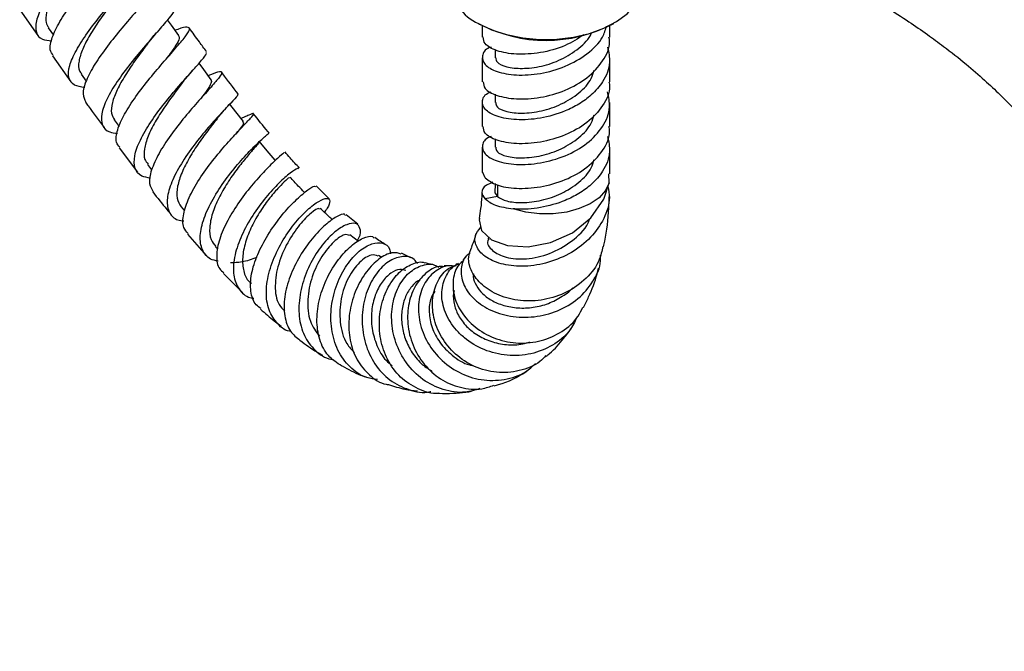
# Model space of a CAD drawing. Units: millimetres. Extents: x 3 to 2496, y 5 to 2495.
# Drawn here: x 2051 to 2166, y 2047 to 2122 of the extents above; entities that cross this region are included whole.
import ezdxf

# ---------------------------------------------------------------- set-up
doc = ezdxf.new("R2010")
doc.units = ezdxf.units.MM

msp = doc.modelspace()

# ---------------------------------------------------------------- linework, layer by layer
at = {"color": 7, "linetype": 'Continuous', "lineweight": 25}
for p, q in [((2050.53, 2122.74), (2052.67, 2119.72)), ((2053.89, 2120.61), (2054.49, 2119.75)), ((2104.47, 2121.13), (2104.61, 2121.05)), ((2104.93, 2120.88), (2104.93, 2119.53)), ((2119.93, 2119.53), (2119.93, 2120.88)), ((2120.24, 2121.05), (2120.39, 2121.13)), ((2106.43, 2118.07), (2106.43, 2117.08)), ((2054.39, 2117.3), (2056.55, 2114.27)), ((2068.2, 2117.45), (2068.33, 2117.6)), ((2104.93, 2117.08), (2104.93, 2114.27)), ((2119.93, 2114.27), (2119.93, 2117.08)), ((2057.76, 2115.15), (2058.35, 2114.33)), ((2072.48, 2113.03), (2072.64, 2113.21)), ((2106.43, 2112.8), (2106.43, 2111.82)), ((2104.93, 2111.82), (2104.93, 2109)), ((2119.93, 2109), (2119.93, 2111.82)), ((2061.64, 2109.77), (2062.22, 2108.99)), ((2106.43, 2107.54), (2106.43, 2106.55)), ((2062.21, 2106.49), (2064.38, 2103.63)), ((2104.93, 2106.55), (2104.93, 2103.59)), ((2119.93, 2103.44), (2119.93, 2106.55)), ((2065.55, 2104.53), (2066.04, 2103.9)), ((2105.27, 2102.96), (2104.99, 2103.6)), ((2119.84, 2102.36), (2119.8, 2103.43)), ((2086.92, 2100.5), (2085.38, 2102.02)), ((2106.43, 2102.28), (2106.41, 2101.16)), ((2106.7, 2100.76), (2105.26, 2100.5)), ((2106.46, 2101.16), (2106.7, 2100.76)), ((2069.52, 2099.53), (2069.91, 2099.06)), ((2090.28, 2097.52), (2088.91, 2098.62)), ((2070.26, 2096.34), (2072.47, 2093.82)), ((2090.36, 2095.48), (2089.36, 2096.23)), ((2105.66, 2096), (2105.61, 2095.78)), ((2073.56, 2094.83), (2073.83, 2094.55)), ((2093.12, 2093.59), (2092.74, 2093.8)), ((2096.52, 2093.55), (2095.44, 2094.08)), ((2074.48, 2091.71), (2076.77, 2089.44))]:
    msp.add_line(p, q, dxfattribs=at)
at = {"color": 8, "linetype": 'Continuous', "lineweight": 25}
msp.add_line((2106.7, 2102.13), (2106.7, 2100.76), dxfattribs=at)
at = {"color": 7, "linetype": 'Continuous', "lineweight": 25, "flags": 128}
for points in [[(2104.47, 2121.13), (2106.02, 2120.39), (2107.78, 2119.81), (2109.68, 2119.43), (2111.67, 2119.24), (2113.69, 2119.27), (2115.66, 2119.5), (2117.54, 2119.94), (2119.24, 2120.56), (2120.73, 2121.34), (2121.95, 2122.27), (2122.87, 2123.31), (2123.45, 2124.42), (2123.68, 2125.58), (2123.68, 2125.72)], [(2069.24, 2119.73), (2068.38, 2120.93), (2067.92, 2121.57)], [(2073.05, 2114.51), (2072.17, 2115.71), (2071.63, 2116.45)], [(2076.83, 2109.58), (2075.93, 2110.74), (2075.23, 2111.63)], [(2080.57, 2105.02), (2079.63, 2106.14), (2078.7, 2107.26)], [(2104.63, 2098.16), (2104.55, 2098.01), (2104.84, 2096.75), (2106.01, 2095.67), (2107.91, 2094.98), (2110.31, 2094.83), (2112.95, 2095.33), (2115.52, 2096.48), (2117.71, 2098.24), (2119.24, 2100.46), (2119.84, 2102.36), (2119.84, 2102.36)], [(2119.84, 2102.36), (2119.42, 2101.46), (2118.67, 2100.62), (2117.63, 2099.9), (2116.34, 2099.33), (2114.86, 2098.93), (2113.28, 2098.72), (2111.65, 2098.72), (2110.06, 2098.92), (2108.58, 2099.31)]]:
    msp.add_lwpolyline(points, dxfattribs=at)
at = {"color": 7, "linetype": 'Continuous', "lineweight": 25}
for centre, radius, start, end in [((2106.78, 2126.26), 5.63, 185.5046, 245.8156), ((2112.43, 2136.03), 16.89, 242.4482, 297.5572)]:
    msp.add_arc(centre, radius, start, end, dxfattribs=at)
for points, knots in [([(2240.21, 2057.11), (2240.1, 2057.13), (2239.31, 2057.27), (2237.92, 2057.59), (2236.11, 2058.07), (2234.22, 2058.66), (2232.25, 2059.39), (2230.09, 2060.32), (2227.96, 2061.37), (2225.64, 2062.68), (2223.11, 2064.31), (2220.42, 2066.27), (2217.71, 2068.5), (2214.65, 2071.3), (2211.3, 2074.69), (2207.73, 2078.67), (2204.29, 2082.74), (2200.56, 2087.32), (2196.5, 2092.36), (2192.02, 2097.84), (2187.61, 2103.19), (2184.02, 2107.49), (2181.26, 2110.73), (2179.13, 2113.18), (2176.7, 2115.9), (2174.13, 2118.61), (2171.46, 2121.21), (2168.7, 2123.67), (2166.1, 2125.76), (2163.74, 2127.51), (2161.7, 2128.95), (2159.43, 2130.47), (2156.9, 2132.09), (2154.05, 2133.83), (2152.06, 2134.99), (2150.99, 2135.61)], [0, 0, 0, 0, 0.0049002, 0.0356704, 0.0594728, 0.0802581, 0.1109946, 0.1349521, 0.1588584, 0.1841311, 0.210519, 0.2380277, 0.2652239, 0.2916511, 0.3309473, 0.3706253, 0.4109684, 0.4516883, 0.5059537, 0.5598509, 0.6134926, 0.6639855, 0.6871516, 0.7099226, 0.7371032, 0.7687655, 0.7927666, 0.8199102, 0.8515476, 0.8696954, 0.8898548, 0.9124426, 0.9379451, 0.9669227, 1, 1, 1, 1]), ([(2060.86, 2133.92), (2060.94, 2133.85), (2061.13, 2133.69), (2060.54, 2132.78), (2059.39, 2131.36), (2057.8, 2129.5), (2056.06, 2127.39), (2054.41, 2125.2), (2053.11, 2123.13), (2052.38, 2121.35), (2052.37, 2120.02), (2052.99, 2119.22), (2053.91, 2119.12), (2054.3, 2119.07)], [0, 0, 0, 0, 0.0762084, 0.1711733, 0.2660775, 0.360912, 0.4556856, 0.5504153, 0.6451204, 0.7398141, 0.8345064, 0.9292076, 1, 1, 1, 1]), ([(2054.47, 2117.36), (2054.33, 2117.56), (2053.97, 2118.06), (2054.27, 2119.44), (2055.17, 2121.3), (2056.6, 2123.44), (2058.31, 2125.62), (2060.04, 2127.67), (2061.52, 2129.42), (2062.52, 2130.71), (2062.88, 2131.47), (2062.44, 2131.64), (2061.77, 2131.5), (2061.11, 2131.25), (2061.06, 2131.22)], [0, 0, 0, 0, 0.062833, 0.155565, 0.24833, 0.341142, 0.434004, 0.526905, 0.619819, 0.712723, 0.805594, 0.898415, 0.991172, 1, 1, 1, 1]), ([(2057.78, 2129.41), (2057.68, 2129.27), (2057.21, 2128.63), (2056.24, 2127.29), (2055.1, 2125.55), (2054.16, 2123.87), (2053.63, 2122.39), (2053.51, 2121.27), (2053.82, 2120.82), (2053.94, 2120.64)], [0, 0, 0, 0, 0.0500852, 0.2172198, 0.3842601, 0.5512808, 0.7182717, 0.8852435, 1, 1, 1, 1]), ([(2058.17, 2113.58), (2057.73, 2113.65), (2056.79, 2113.8), (2056.2, 2114.7), (2056.29, 2116.09), (2057.1, 2117.92), (2058.45, 2120.01), (2060.13, 2122.19), (2061.88, 2124.26), (2063.45, 2126.07), (2064.53, 2127.42), (2065.03, 2128.19), (2064.86, 2128.31), (2064.8, 2128.35)], [0, 0, 0, 0, 0.083679, 0.180533, 0.277402, 0.374247, 0.471046, 0.567797, 0.664514, 0.761215, 0.857915, 0.954632, 1, 1, 1, 1]), ([(2064.94, 2125.75), (2065.36, 2125.89), (2066.26, 2126.17), (2066.75, 2126.05), (2066.56, 2125.42), (2065.67, 2124.24), (2064.26, 2122.6), (2062.55, 2120.61), (2060.81, 2118.45), (2059.3, 2116.3), (2058.27, 2114.37), (2057.84, 2112.8), (2058.16, 2112.17), (2058.32, 2111.88)], [0, 0, 0, 0, 0.081971, 0.174874, 0.267792, 0.360714, 0.453615, 0.546469, 0.639259, 0.731981, 0.824651, 0.917288, 1, 1, 1, 1]), ([(2145.99, 2126.95), (2147.17, 2126.26), (2149.33, 2125), (2152.37, 2123.13), (2154.96, 2121.44), (2157.18, 2119.91), (2159.43, 2118.27), (2161.68, 2116.49), (2163.91, 2114.56), (2166.54, 2112.07), (2169.77, 2108.69), (2173.71, 2104.19), (2177.81, 2099.33), (2181.96, 2094.32), (2186, 2089.4), (2189.93, 2084.59), (2193.99, 2079.54), (2198.34, 2074.24), (2202.6, 2069.36), (2206.53, 2065.26), (2209.99, 2061.96), (2213.2, 2059.23), (2216.07, 2057.05), (2218.61, 2055.29), (2221.29, 2053.63), (2223.88, 2052.22), (2226.46, 2050.98), (2228.99, 2049.92), (2231.61, 2048.98), (2234.31, 2048.18), (2236.68, 2047.6), (2238.14, 2047.33), (2238.72, 2047.23)], [0, 0, 0, 0, 0.03636, 0.066878, 0.092582, 0.114369, 0.133029, 0.158908, 0.180245, 0.19854, 0.238015, 0.28145, 0.330097, 0.379329, 0.426595, 0.472606, 0.518696, 0.572583, 0.62583, 0.66101, 0.69602, 0.729759, 0.754415, 0.77871, 0.803537, 0.833261, 0.856693, 0.883581, 0.914536, 0.944211, 0.977772, 1, 1, 1, 1]), ([(2061.67, 2123.95), (2061.48, 2123.69), (2060.91, 2122.92), (2059.86, 2121.47), (2058.74, 2119.74), (2057.87, 2118.08), (2057.44, 2116.66), (2057.4, 2115.67), (2057.72, 2115.31), (2057.82, 2115.2)], [0, 0, 0, 0, 0.0859405, 0.2528477, 0.4197528, 0.5867349, 0.7537523, 0.9208395, 1, 1, 1, 1]), ([(2068.65, 2122.96), (2068.7, 2122.89), (2068.81, 2122.72), (2068.16, 2121.82), (2066.94, 2120.39), (2065.3, 2118.54), (2063.55, 2116.44), (2061.93, 2114.26), (2060.7, 2112.2), (2060.05, 2110.42), (2060.16, 2109.09), (2060.82, 2108.33), (2061.69, 2108.24), (2062.02, 2108.2)], [0, 0, 0, 0, 0.066388, 0.163623, 0.260809, 0.357976, 0.455164, 0.55242, 0.649775, 0.747243, 0.844806, 0.942422, 1, 1, 1, 1]), ([(2062.29, 2106.55), (2062.14, 2106.73), (2061.75, 2107.21), (2061.96, 2108.56), (2062.77, 2110.41), (2064.15, 2112.53), (2065.83, 2114.7), (2067.57, 2116.74), (2069.1, 2118.47), (2070.17, 2119.77), (2070.63, 2120.54), (2070.28, 2120.75), (2069.62, 2120.62), (2068.92, 2120.36), (2068.82, 2120.32)], [0, 0, 0, 0, 0.056575, 0.14905, 0.241474, 0.333889, 0.426332, 0.518834, 0.611425, 0.70413, 0.796968, 0.889937, 0.983011, 1, 1, 1, 1]), ([(2072.51, 2117.8), (2072.22, 2118.18), (2071.54, 2119.11), (2070.86, 2120.05), (2070.47, 2120.6)], [0, 0, 0, 0, 0.414721, 1, 1, 1, 1]), ([(2105.96, 2118.34), (2105.9, 2118.32), (2105.21, 2118.09), (2104.83, 2117.3), (2105.07, 2116.27), (2106.53, 2115.4), (2108.86, 2114.97), (2111.74, 2115.14), (2114.74, 2115.98), (2117.33, 2117.48), (2119.07, 2119.17), (2119.41, 2120.37), (2119.54, 2120.81)], [0, 0, 0, 0, 0.010888, 0.126456, 0.242025, 0.357593, 0.473161, 0.588729, 0.704297, 0.819865, 0.935433, 1, 1, 1, 1]), ([(2065.6, 2118.79), (2065.75, 2118.99), (2066.05, 2119.38), (2066.41, 2119.8), (2066.59, 2120.01)], [0, 0, 0, 0, 0.4933389, 1, 1, 1, 1]), ([(2069.19, 2119.69), (2069.25, 2119.6), (2069.37, 2119.39), (2068.94, 2118.6), (2068.35, 2117.74), (2067.84, 2117.07), (2067.71, 2116.89)], [0, 0, 0, 0, 0.241104, 0.562484, 0.883608, 1, 1, 1, 1]), ([(2116.88, 2119.8), (2116.17, 2119.35), (2114.63, 2118.36), (2111.73, 2117.6), (2108.86, 2117.42), (2106.55, 2117.85), (2105.12, 2118.65), (2105.06, 2119.27), (2105.03, 2119.54)], [0, 0, 0, 0, 0.152796, 0.330272, 0.507747, 0.685222, 0.862698, 1, 1, 1, 1]), ([(2105.03, 2114.27), (2105.06, 2114), (2105.12, 2113.38), (2106.55, 2112.59), (2108.85, 2112.16), (2111.75, 2112.33), (2114.72, 2113.17), (2117.38, 2114.66), (2119.19, 2116.66), (2120.03, 2118.39), (2119.86, 2119.35), (2119.83, 2119.53)], [0, 0, 0, 0, 0.096705, 0.221705, 0.346705, 0.471705, 0.596705, 0.721705, 0.846705, 0.971705, 1, 1, 1, 1]), ([(2106.51, 2117.09), (2106.53, 2116.9), (2106.58, 2116.49), (2107.72, 2115.97), (2109.57, 2115.76), (2111.88, 2116.03), (2114.28, 2116.83), (2116.31, 2118.17), (2117.53, 2119.3), (2117.76, 2119.96), (2117.76, 2119.98)], [0, 0, 0, 0, 0.11383, 0.260965, 0.4081, 0.555235, 0.70237, 0.849506, 0.996641, 1, 1, 1, 1]), ([(2065.59, 2118.79), (2065.49, 2118.65), (2065.04, 2118.04), (2064.06, 2116.74), (2062.9, 2115.01), (2061.94, 2113.3), (2061.36, 2111.77), (2061.22, 2110.55), (2061.54, 2110.03), (2061.68, 2109.79)], [0, 0, 0, 0, 0.047122, 0.210395, 0.373795, 0.537294, 0.700952, 0.864744, 1, 1, 1, 1]), ([(2119.66, 2118.34), (2119.79, 2117.74), (2120.1, 2116.36), (2119.29, 2114.38), (2117.9, 2112.77), (2116.35, 2111.61), (2114.34, 2110.62), (2111.74, 2109.87), (2108.86, 2109.71), (2106.53, 2110.13), (2105.07, 2111.01), (2104.83, 2112.04), (2105.21, 2112.83), (2105.9, 2113.06), (2105.96, 2113.08)], [0, 0, 0, 0, 0.077567, 0.178926, 0.257394, 0.320503, 0.382299, 0.483657, 0.585016, 0.686375, 0.787733, 0.889092, 0.99045, 1, 1, 1, 1]), ([(2065.9, 2102.92), (2065.54, 2102.98), (2064.64, 2103.14), (2064, 2104.03), (2063.94, 2105.48), (2064.62, 2107.37), (2065.88, 2109.5), (2067.51, 2111.7), (2069.25, 2113.78), (2070.85, 2115.56), (2072, 2116.86), (2072.59, 2117.6), (2072.46, 2117.69), (2072.41, 2117.72)], [0, 0, 0, 0, 0.066328, 0.164584, 0.262893, 0.361185, 0.459394, 0.557474, 0.655391, 0.753137, 0.850742, 0.948256, 1, 1, 1, 1]), ([(2106.51, 2111.82), (2106.53, 2111.64), (2106.58, 2111.22), (2107.72, 2110.71), (2109.57, 2110.49), (2111.88, 2110.76), (2114.28, 2111.57), (2116.35, 2112.89), (2117.72, 2114.32), (2117.98, 2115.31), (2118.07, 2115.64)], [0, 0, 0, 0, 0.106394, 0.243919, 0.381443, 0.518967, 0.656492, 0.794016, 0.93154, 1, 1, 1, 1]), ([(2072.68, 2115.01), (2073.12, 2115.18), (2074, 2115.52), (2074.4, 2115.45), (2074.09, 2114.87), (2073.11, 2113.73), (2071.65, 2112.11), (2069.94, 2110.14), (2068.24, 2107.97), (2066.83, 2105.8), (2065.94, 2103.83), (2065.65, 2102.25), (2066.05, 2101.62), (2066.23, 2101.32)], [0, 0, 0, 0, 0.091355, 0.184349, 0.27721, 0.369894, 0.46238, 0.554668, 0.646767, 0.738705, 0.830523, 0.922292, 1, 1, 1, 1]), ([(2069.65, 2114.13), (2069.83, 2114.36), (2070.21, 2114.84), (2070.64, 2115.33), (2070.86, 2115.58)], [0, 0, 0, 0, 0.490392, 1, 1, 1, 1]), ([(2073.04, 2114.5), (2073.07, 2114.38), (2073.11, 2114.13), (2072.64, 2113.38), (2072.09, 2112.64), (2071.85, 2112.32)], [0, 0, 0, 0, 0.351319, 0.71903, 1, 1, 1, 1]), ([(2076.22, 2112.84), (2075.61, 2113.62), (2074.95, 2114.47), (2074.31, 2115.34), (2074.27, 2115.41)], [0, 0, 0, 0, 0.92455, 1, 1, 1, 1]), ([(2069.67, 2114.16), (2069.37, 2113.76), (2068.7, 2112.89), (2067.53, 2111.28), (2066.42, 2109.53), (2065.56, 2107.83), (2065.13, 2106.32), (2065.12, 2105.19), (2065.48, 2104.75), (2065.62, 2104.58)], [0, 0, 0, 0, 0.127597, 0.282114, 0.436834, 0.591745, 0.746906, 0.902243, 1, 1, 1, 1]), ([(2119.83, 2114.26), (2119.86, 2114.09), (2120.03, 2113.13), (2119.19, 2111.4), (2117.38, 2109.39), (2114.72, 2107.91), (2111.75, 2107.06), (2108.85, 2106.89), (2106.55, 2107.32), (2105.12, 2108.12), (2105.06, 2108.74), (2105.03, 2109.01)], [0, 0, 0, 0, 0.028295, 0.153295, 0.278295, 0.403295, 0.528295, 0.653295, 0.778295, 0.903295, 1, 1, 1, 1]), ([(2076.15, 2112.84), (2076.18, 2112.79), (2076.23, 2112.69), (2075.44, 2111.85), (2074.14, 2110.49), (2072.51, 2108.68), (2070.81, 2106.57), (2069.3, 2104.33), (2068.22, 2102.17), (2067.75, 2100.27), (2068.04, 2098.84), (2068.76, 2098.02), (2069.58, 2097.91), (2069.82, 2097.88)], [0, 0, 0, 0, 0.091494, 0.187402, 0.283311, 0.379309, 0.475468, 0.571822, 0.668404, 0.765223, 0.862263, 0.95944, 1, 1, 1, 1]), ([(2105.96, 2107.82), (2105.9, 2107.8), (2105.21, 2107.56), (2104.83, 2106.78), (2105.07, 2105.74), (2106.53, 2104.87), (2108.86, 2104.44), (2111.74, 2104.61), (2114.73, 2105.46), (2117.37, 2106.94), (2119.22, 2108.95), (2120.1, 2111.1), (2119.79, 2112.48), (2119.66, 2113.07)], [0, 0, 0, 0, 0.009556, 0.110981, 0.212406, 0.313831, 0.415256, 0.516681, 0.618107, 0.719532, 0.820957, 0.922382, 1, 1, 1, 1]), ([(2058.28, 2111.85), (2058.38, 2111.71), (2059.1, 2110.71), (2059.82, 2109.73), (2060.45, 2108.88)], [0, 0, 0, 0, 0.144467, 1, 1, 1, 1]), ([(2074.14, 2110.41), (2074.33, 2110.63), (2074.71, 2111.08), (2075.12, 2111.52), (2075.33, 2111.74)], [0, 0, 0, 0, 0.4937, 1, 1, 1, 1]), ([(2074.11, 2110.39), (2074.03, 2110.28), (2073.69, 2109.84), (2072.79, 2108.71), (2071.6, 2107.11), (2070.46, 2105.34), (2069.55, 2103.57), (2069.03, 2101.93), (2068.94, 2100.5), (2069.33, 2099.86), (2069.52, 2099.53)], [0, 0, 0, 0, 0.04573, 0.181423, 0.317296, 0.45339, 0.589794, 0.726467, 0.86341, 1, 1, 1, 1]), ([(2070.33, 2096.4), (2070.14, 2096.62), (2069.65, 2097.17), (2069.71, 2098.38), (2070.12, 2099.93), (2070.93, 2101.69), (2072.37, 2103.91), (2074.05, 2106.04), (2075.7, 2107.9), (2077.07, 2109.34), (2077.93, 2110.25), (2078.14, 2110.61), (2077.64, 2110.43), (2077.08, 2110.17), (2076.69, 2109.98), (2076.57, 2109.92)], [0, 0, 0, 0, 0.061326, 0.153115, 0.198423, 0.289893, 0.381374, 0.472888, 0.564539, 0.656429, 0.748619, 0.841129, 0.933917, 0.979924, 1, 1, 1, 1]), ([(2079.85, 2108.23), (2079.81, 2108.29), (2079.18, 2109.03), (2078.58, 2109.8), (2078.03, 2110.51)], [0, 0, 0, 0, 0.077884, 1, 1, 1, 1]), ([(2106.51, 2106.56), (2106.53, 2106.38), (2106.58, 2105.96), (2107.72, 2105.44), (2109.57, 2105.23), (2111.88, 2105.5), (2114.28, 2106.3), (2116.35, 2107.63), (2117.72, 2109.06), (2117.98, 2110.05), (2118.07, 2110.38)], [0, 0, 0, 0, 0.106394, 0.243919, 0.381443, 0.518967, 0.656492, 0.794016, 0.93154, 1, 1, 1, 1]), ([(2076.74, 2109.59), (2076.8, 2109.54), (2076.92, 2109.43), (2076.59, 2108.92), (2076.12, 2108.32), (2075.94, 2108.09)], [0, 0, 0, 0, 0.329283, 0.734694, 1, 1, 1, 1]), ([(2105.27, 2102.96), (2105.67, 2102.65), (2106.47, 2102.05), (2108.87, 2101.63), (2111.74, 2101.8), (2114.72, 2102.64), (2117.38, 2104.13), (2119.19, 2106.13), (2120.03, 2107.87), (2119.86, 2108.82), (2119.83, 2109)], [0, 0, 0, 0, 0.138382, 0.276765, 0.415147, 0.553529, 0.691911, 0.830294, 0.968676, 1, 1, 1, 1]), ([(2073.85, 2093.14), (2073.54, 2093.21), (2072.67, 2093.41), (2071.91, 2094.44), (2071.69, 2095.82), (2071.93, 2097.46), (2072.59, 2099.29), (2073.91, 2101.61), (2075.53, 2103.82), (2077.19, 2105.73), (2078.62, 2107.16), (2079.65, 2108.06), (2079.78, 2108.17), (2079.85, 2108.23)], [0, 0, 0, 0, 0.0541646, 0.1545145, 0.254996, 0.3046823, 0.4048846, 0.5050428, 0.6048608, 0.7042885, 0.8033559, 0.902154, 1, 1, 1, 1]), ([(2119.66, 2107.81), (2119.79, 2107.21), (2120.1, 2105.84), (2119.29, 2103.86), (2117.9, 2102.24), (2116.35, 2101.08), (2114.34, 2100.09), (2111.74, 2099.35), (2109.68, 2099.21), (2108.7, 2099.3), (2108.58, 2099.31)], [0, 0, 0, 0, 0.12934, 0.2983509, 0.4291926, 0.5344247, 0.6374661, 0.8064771, 0.9754881, 1, 1, 1, 1]), ([(2078.65, 2107.22), (2078.66, 2107.18), (2078.68, 2107.1), (2078.12, 2106.47), (2077.23, 2105.43), (2076.1, 2104.03), (2074.93, 2102.36), (2073.89, 2100.56), (2073.13, 2098.74), (2072.8, 2097.07), (2072.91, 2095.71), (2073.39, 2095.12), (2073.6, 2094.86)], [0, 0, 0, 0, 0.081704, 0.184992, 0.288302, 0.391769, 0.495446, 0.599394, 0.703661, 0.808206, 0.913027, 1, 1, 1, 1]), ([(2081.64, 2105.93), (2081.65, 2105.93), (2081.66, 2105.95), (2080.9, 2105.31), (2079.61, 2104.08), (2078, 2102.33), (2076.35, 2100.22), (2074.93, 2097.95), (2073.94, 2095.71), (2073.6, 2093.75), (2073.8, 2092.37), (2074.36, 2091.92), (2074.54, 2091.77)], [0, 0, 0, 0, 0.0684495, 0.1797601, 0.2905855, 0.4009078, 0.5107741, 0.620284, 0.7295528, 0.8387112, 0.947894, 1, 1, 1, 1]), ([(2083.44, 2104.1), (2083.06, 2104.49), (2082.48, 2105.11), (2081.93, 2105.77), (2081.73, 2106.01)], [0, 0, 0, 0, 0.647892, 1, 1, 1, 1]), ([(2083.34, 2104.01), (2083.31, 2104.04), (2083.24, 2104.13), (2082.38, 2103.58), (2081.05, 2102.43), (2079.46, 2100.7), (2077.88, 2098.57), (2076.57, 2096.2), (2075.74, 2093.84), (2075.55, 2091.67), (2076.12, 2089.99), (2077, 2088.99), (2077.84, 2088.82), (2078.05, 2088.78)], [0, 0, 0, 0, 0.062859, 0.162014, 0.261202, 0.360606, 0.460381, 0.560627, 0.661358, 0.762518, 0.863989, 0.965684, 1, 1, 1, 1]), ([(2106.7, 2100.76), (2107.02, 2100.57), (2107.66, 2100.17), (2109.59, 2099.97), (2111.87, 2100.23), (2114.28, 2101.04), (2116.35, 2102.37), (2117.72, 2103.79), (2117.98, 2104.78), (2118.07, 2105.11)], [0, 0, 0, 0, 0.153898, 0.307796, 0.461695, 0.615593, 0.769491, 0.923389, 1, 1, 1, 1]), ([(2082.26, 2102.99), (2082.27, 2103), (2082.3, 2103.06), (2081.85, 2102.7), (2081.04, 2101.9), (2079.95, 2100.65), (2078.81, 2099.07), (2077.78, 2097.26), (2077.03, 2095.37), (2076.66, 2093.54), (2076.82, 2091.96), (2077.22, 2090.93), (2077.7, 2090.61), (2077.8, 2090.55)], [0, 0, 0, 0, 0.04221, 0.144747, 0.247344, 0.350092, 0.453115, 0.556497, 0.66025, 0.764418, 0.868933, 0.973725, 1, 1, 1, 1]), ([(2084.02, 2101.22), (2083.78, 2101.48), (2083.21, 2102.08), (2082.64, 2102.69), (2082.32, 2103.04)], [0, 0, 0, 0, 0.4266451, 1, 1, 1, 1]), ([(2078.92, 2087.56), (2078.71, 2087.7), (2078.05, 2088.15), (2077.63, 2089.56), (2077.69, 2091.6), (2078.43, 2093.92), (2079.67, 2096.26), (2081.21, 2098.41), (2082.8, 2100.18), (2084.18, 2101.4), (2085.12, 2102.02), (2085.25, 2101.96), (2085.3, 2101.94)], [0, 0, 0, 0, 0.047978, 0.157164, 0.265803, 0.374087, 0.482274, 0.590565, 0.69918, 0.808258, 0.917882, 1, 1, 1, 1]), ([(2119.71, 2101.95), (2119.79, 2101.51), (2120.02, 2100.25), (2119.32, 2098.12), (2117.78, 2095.88), (2115.48, 2094.08), (2112.75, 2092.91), (2109.91, 2092.44), (2107.33, 2092.68), (2105.32, 2093.51), (2104.17, 2094.75), (2103.91, 2096.09), (2104.49, 2096.81), (2104.75, 2097.14)], [0, 0, 0, 0, 0.0517506, 0.1478552, 0.244485, 0.3416355, 0.4390571, 0.5364261, 0.633423, 0.7297809, 0.8253052, 0.9199505, 1, 1, 1, 1]), ([(2106.17, 2102.43), (2105.89, 2102.32), (2105.11, 2102), (2104.72, 2101.22), (2105.08, 2100.74), (2105.26, 2100.5)], [0, 0, 0, 0, 0.215677, 0.616281, 1, 1, 1, 1]), ([(2066.19, 2101.3), (2066.73, 2100.6), (2067.44, 2099.69), (2068.19, 2098.8), (2068.37, 2098.59)], [0, 0, 0, 0, 0.755237, 1, 1, 1, 1]), ([(2082.41, 2084.88), (2082.36, 2084.89), (2081.63, 2084.99), (2080.63, 2085.9), (2079.65, 2087.57), (2079.43, 2089.82), (2079.91, 2092.31), (2080.97, 2094.82), (2082.41, 2097.09), (2083.99, 2098.91), (2085.46, 2100.11), (2086.54, 2100.62), (2087.1, 2100.46), (2086.93, 2099.81), (2086.65, 2099.26), (2086.39, 2098.98), (2086.34, 2098.91)], [0, 0, 0, 0, 0.005823, 0.092456, 0.179233, 0.265977, 0.352505, 0.438712, 0.524488, 0.609754, 0.694524, 0.778863, 0.862894, 0.946765, 0.988254, 1, 1, 1, 1]), ([(2104.88, 2101.25), (2104.88, 2101.1), (2104.85, 2100.44), (2104.76, 2099.38), (2104.62, 2098.57), (2104.55, 2098.18)], [0, 0, 0, 0, 0.140663, 0.595595, 1, 1, 1, 1]), ([(2119.18, 2094.85), (2119.23, 2095.07), (2119.58, 2096.51), (2119.76, 2098.52), (2119.85, 2100.31), (2119.87, 2100.77)], [0, 0, 0, 0, 0.117816, 0.77449, 1, 1, 1, 1]), ([(2105.26, 2100.5), (2105.61, 2100.22), (2106.33, 2099.64), (2107.82, 2099.42), (2108.58, 2099.31)], [0, 0, 0, 0, 0.486027, 1, 1, 1, 1]), ([(2085.78, 2099.24), (2085.77, 2099.29), (2085.73, 2099.47), (2084.84, 2098.92), (2083.46, 2097.53), (2081.98, 2095.38), (2080.86, 2092.81), (2080.46, 2090.22), (2080.74, 2088.22), (2081.46, 2087.5), (2081.71, 2087.26)], [0, 0, 0, 0, 0.059626, 0.202423, 0.34556, 0.489358, 0.634011, 0.779566, 0.925947, 1, 1, 1, 1]), ([(2088.83, 2098.53), (2088.8, 2098.58), (2088.69, 2098.79), (2087.84, 2098.47), (2086.49, 2097.51), (2084.91, 2095.88), (2083.42, 2093.77), (2082.25, 2091.37), (2081.59, 2088.92), (2081.6, 2086.67), (2082.21, 2084.86), (2083.09, 2084.17), (2083.49, 2083.85)], [0, 0, 0, 0, 0.0428385, 0.1532404, 0.2630079, 0.3720491, 0.4803888, 0.5881475, 0.6955131, 0.8026886, 0.909956, 1, 1, 1, 1]), ([(2087.3, 2098.02), (2087.17, 2098.15), (2086.69, 2098.58), (2086.22, 2099.02), (2085.88, 2099.33)], [0, 0, 0, 0, 0.287868, 1, 1, 1, 1]), ([(2090.25, 2095.56), (2090.31, 2095.67), (2090.66, 2096.29), (2090.62, 2097.09), (2090.13, 2097.69), (2089.03, 2097.56), (2087.62, 2096.7), (2086.09, 2095.13), (2084.7, 2093), (2083.69, 2090.49), (2083.33, 2088.31), (2083.39, 2086.23), (2083.89, 2084.3), (2085.21, 2082.59), (2086.47, 2081.67), (2087.31, 2081.6), (2087.4, 2081.59)], [0, 0, 0, 0, 0.017301, 0.100745, 0.183923, 0.267064, 0.35037, 0.43401, 0.518133, 0.602859, 0.688195, 0.730682, 0.816567, 0.903046, 0.98975, 1, 1, 1, 1]), ([(2105.7, 2095.76), (2105.65, 2095.68), (2105.39, 2095.26), (2106.03, 2094.35), (2107.61, 2093.51), (2110.08, 2093.3), (2112.9, 2093.92), (2115.46, 2095.42), (2117.12, 2096.94), (2117.48, 2097.94), (2117.53, 2098.09)], [0, 0, 0, 0, 0.032442, 0.185013, 0.339655, 0.496351, 0.654536, 0.813604, 0.972833, 1, 1, 1, 1]), ([(2089.31, 2096.17), (2089.14, 2096.24), (2088.76, 2096.41), (2087.47, 2095.54), (2086.02, 2093.8), (2084.82, 2091.36), (2084.28, 2088.63), (2084.51, 2086.06), (2085.36, 2084.87), (2085.77, 2084.31)], [0, 0, 0, 0, 0.119694, 0.266939, 0.414858, 0.563771, 0.71382, 0.864962, 1, 1, 1, 1]), ([(2088.42, 2080.79), (2087.85, 2081.16), (2086.7, 2081.9), (2085.71, 2083.87), (2085.37, 2086.24), (2085.72, 2088.79), (2086.65, 2091.27), (2087.99, 2093.42), (2089.51, 2095.04), (2090.94, 2095.94), (2091.92, 2096.19), (2092.16, 2095.92), (2092.23, 2095.85)], [0, 0, 0, 0, 0.105454, 0.213114, 0.319912, 0.42621, 0.532305, 0.63855, 0.745176, 0.852394, 0.960355, 1, 1, 1, 1]), ([(2093.49, 2095.16), (2093.31, 2095.26), (2092.92, 2095.48), (2092.52, 2095.79), (2092.3, 2095.95)], [0, 0, 0, 0, 0.476817, 1, 1, 1, 1]), ([(2104.16, 2096.36), (2104.13, 2096.2), (2103.98, 2095.62), (2103.78, 2095.11), (2103.64, 2094.83), (2103.64, 2094.82)], [0, 0, 0, 0, 0.252462, 0.970582, 1, 1, 1, 1]), ([(2092.62, 2079.22), (2092.19, 2079.28), (2090.96, 2079.42), (2089.29, 2080.62), (2087.84, 2082.59), (2087.1, 2085.12), (2087.09, 2087.85), (2087.76, 2090.51), (2088.96, 2092.79), (2090.45, 2094.44), (2091.99, 2095.33), (2093.26, 2095.37), (2094.03, 2094.87), (2094.1, 2094.21), (2094.12, 2094.01)], [0, 0, 0, 0, 0.051031, 0.143813, 0.236666, 0.329425, 0.421812, 0.513803, 0.605107, 0.695689, 0.785497, 0.874642, 0.963292, 1, 1, 1, 1]), ([(2119.1, 2094.87), (2118.99, 2094.35), (2118.71, 2092.97), (2117.23, 2091.06), (2114.96, 2089.41), (2112.22, 2088.5), (2109.41, 2088.39), (2106.84, 2089.03), (2104.82, 2090.28), (2103.58, 2091.89), (2103.16, 2093.53), (2103.54, 2094.41), (2103.71, 2094.79)], [0, 0, 0, 0, 0.067292, 0.1784, 0.288815, 0.398075, 0.505783, 0.611723, 0.716027, 0.819072, 0.9214, 1, 1, 1, 1]), ([(2092.69, 2093.73), (2092.43, 2093.83), (2091.87, 2094.04), (2090.47, 2093.13), (2089.12, 2091.31), (2088.2, 2088.76), (2088.1, 2085.98), (2088.68, 2083.64), (2089.59, 2082.7), (2089.92, 2082.36)], [0, 0, 0, 0, 0.125457, 0.280045, 0.435567, 0.592333, 0.750432, 0.909716, 1, 1, 1, 1]), ([(2095.4, 2093.98), (2095.1, 2094.08), (2094.42, 2094.3), (2092.97, 2093.65), (2091.46, 2092.25), (2090.16, 2090.18), (2089.33, 2087.7), (2089.16, 2085.5), (2089.42, 2083.41), (2090.11, 2081.44), (2091.6, 2079.69), (2092.95, 2078.73), (2093.8, 2078.64), (2093.88, 2078.63)], [0, 0, 0, 0, 0.0895563, 0.1972673, 0.3040913, 0.4100915, 0.5154489, 0.6203859, 0.6722316, 0.777046, 0.8821843, 0.9880708, 1, 1, 1, 1]), ([(2097.3, 2092.86), (2097.18, 2093.04), (2096.78, 2093.61), (2095.61, 2093.8), (2094.08, 2093.34), (2092.58, 2092), (2091.4, 2089.98), (2090.75, 2087.47), (2090.78, 2085.2), (2091.26, 2083.01), (2092.2, 2080.97), (2093.99, 2079.03), (2096.26, 2077.95), (2097.99, 2077.57), (2098.84, 2077.8), (2098.86, 2077.8)], [0, 0, 0, 0, 0.0382041, 0.1271237, 0.2162826, 0.3058968, 0.3961333, 0.4871163, 0.5789342, 0.6246795, 0.7171464, 0.8104612, 0.9040437, 0.9978029, 1, 1, 1, 1]), ([(2103.49, 2094.11), (2103.34, 2094), (2102.71, 2093.57), (2102.34, 2092.26), (2102.55, 2090.5), (2103.72, 2088.76), (2105.66, 2087.38), (2108.19, 2086.57), (2111.03, 2086.48), (2113.83, 2087.19), (2116.29, 2088.64), (2118.02, 2090.71), (2118.89, 2092.55), (2118.84, 2093.63), (2118.83, 2093.85)], [0, 0, 0, 0, 0.028015, 0.1194, 0.211835, 0.305274, 0.39954, 0.494688, 0.590482, 0.686819, 0.783394, 0.879878, 0.975881, 1, 1, 1, 1]), ([(2103.04, 2093.77), (2102.96, 2093.65), (2102.82, 2093.45), (2102.7, 2093.34), (2102.65, 2093.29)], [0, 0, 0, 0, 0.582893, 1, 1, 1, 1]), ([(2078.4, 2093.57), (2077.81, 2093.36), (2076.68, 2092.97), (2075.75, 2092.96), (2075.31, 2092.96)], [0, 0, 0, 0, 0.5286696, 1, 1, 1, 1]), ([(2099.86, 2077.6), (2099.84, 2077.6), (2098.99, 2077.47), (2097.33, 2078.05), (2095.24, 2079.37), (2093.96, 2081.13), (2093.12, 2083.1), (2092.71, 2085.28), (2092.95, 2087.88), (2093.8, 2090.18), (2095.13, 2091.95), (2096.65, 2092.89), (2097.78, 2093.17), (2098.2, 2092.93), (2098.22, 2092.92)], [0, 0, 0, 0, 0.003246, 0.110314, 0.216192, 0.320994, 0.37233, 0.475564, 0.578726, 0.681898, 0.785354, 0.889296, 0.993949, 1, 1, 1, 1]), ([(2104.65, 2078.15), (2104.08, 2077.98), (2102.68, 2077.55), (2100.29, 2077.92), (2097.87, 2079.1), (2096.24, 2080.75), (2095.04, 2082.7), (2094.29, 2084.88), (2094.19, 2087.55), (2094.84, 2089.93), (2096.09, 2091.74), (2097.67, 2092.7), (2099.02, 2092.91), (2099.66, 2092.53), (2099.82, 2092.43)], [0, 0, 0, 0, 0.065412, 0.16165, 0.258212, 0.35472, 0.402361, 0.498031, 0.593634, 0.688616, 0.782779, 0.876055, 0.968477, 1, 1, 1, 1]), ([(2100.42, 2092.5), (2100.3, 2092.52), (2099.65, 2092.62), (2098.41, 2091.93), (2097.04, 2090.46), (2096.2, 2088.28), (2096.05, 2085.77), (2096.66, 2083.22), (2098, 2080.94), (2099.96, 2079.17), (2102.32, 2078.18), (2104.56, 2077.94), (2105.83, 2078.39), (2106.3, 2078.55)], [0, 0, 0, 0, 0.021549, 0.125278, 0.228087, 0.330067, 0.431409, 0.532348, 0.633205, 0.734254, 0.836084, 0.938891, 1, 1, 1, 1]), ([(2101.61, 2092.55), (2101.47, 2092.58), (2100.73, 2092.72), (2099.45, 2092.1), (2098.11, 2090.73), (2097.38, 2088.67), (2097.4, 2086.26), (2098.25, 2083.79), (2099.88, 2081.59), (2102.13, 2079.94), (2104.79, 2079.06), (2107.53, 2079.1), (2109.8, 2079.81), (2110.82, 2080.77), (2111.2, 2081.12)], [0, 0, 0, 0, 0.02145, 0.110687, 0.200525, 0.291158, 0.38272, 0.475209, 0.568377, 0.662233, 0.756487, 0.851107, 0.945743, 1, 1, 1, 1]), ([(2099.12, 2092.75), (2099, 2092.76), (2098.75, 2092.79), (2098.41, 2092.9), (2098.24, 2092.96)], [0, 0, 0, 0, 0.479162, 1, 1, 1, 1]), ([(2112.41, 2082.03), (2112.19, 2081.8), (2111.35, 2080.91), (2109.31, 2080.15), (2106.62, 2079.91), (2103.97, 2080.63), (2101.7, 2082.11), (2100.02, 2084.18), (2099.1, 2086.53), (2098.98, 2088.9), (2099.63, 2090.91), (2100.68, 2092.26), (2101.55, 2092.55), (2101.85, 2092.65)], [0, 0, 0, 0, 0.0386007, 0.1436548, 0.2476536, 0.3502702, 0.451485, 0.5514148, 0.6505347, 0.7492228, 0.8479699, 0.947088, 1, 1, 1, 1]), ([(2116.06, 2086.55), (2115.79, 2086), (2115.15, 2084.68), (2113.24, 2083.14), (2110.69, 2082.11), (2107.85, 2081.94), (2105.09, 2082.61), (2103.12, 2083.8), (2101.56, 2085.31), (2100.46, 2087.08), (2100.01, 2089.32), (2100.49, 2091.27), (2101.32, 2092.52), (2102.04, 2092.77), (2102.17, 2092.82)], [0, 0, 0, 0, 0.066121, 0.161831, 0.258519, 0.355791, 0.453222, 0.550368, 0.598232, 0.694149, 0.789997, 0.885111, 0.97919, 1, 1, 1, 1]), ([(2101.03, 2092.6), (2101.01, 2092.6), (2100.88, 2092.57), (2100.64, 2092.59), (2100.43, 2092.61)], [0, 0, 0, 0, 0.148825, 1, 1, 1, 1]), ([(2102.73, 2093.2), (2102.54, 2093.06), (2101.87, 2092.55), (2101.41, 2091.02), (2101.52, 2088.96), (2102.52, 2086.88), (2104.25, 2085.12), (2106.57, 2083.89), (2109.21, 2083.38), (2111.93, 2083.67), (2114.36, 2084.79), (2116.06, 2086.22), (2116.58, 2087.38), (2116.74, 2087.73)], [0, 0, 0, 0, 0.03965, 0.140592, 0.240825, 0.34059, 0.440274, 0.540245, 0.641247, 0.743537, 0.847495, 0.952927, 1, 1, 1, 1]), ([(2102.13, 2092.92), (2102.08, 2092.87), (2102, 2092.81), (2101.85, 2092.78), (2101.8, 2092.77)], [0, 0, 0, 0, 0.636728, 1, 1, 1, 1]), ([(2095.93, 2092.06), (2095.7, 2092.12), (2095.17, 2092.28), (2094.15, 2091.81), (2093.11, 2090.77), (2092.28, 2089.21), (2091.85, 2087.3), (2091.88, 2085.22), (2092.47, 2083.21), (2093.31, 2081.67), (2094.08, 2081.05), (2094.33, 2080.85)], [0, 0, 0, 0, 0.088598, 0.208249, 0.328423, 0.449234, 0.570847, 0.693252, 0.816488, 0.940429, 1, 1, 1, 1]), ([(2103.91, 2091.67), (2103.9, 2091.64), (2103.81, 2091.3), (2104.06, 2090.53), (2104.7, 2089.5), (2105.8, 2088.61), (2107.22, 2087.95), (2108.9, 2087.61), (2110.7, 2087.63), (2112.52, 2088.03), (2114.15, 2088.86), (2115.21, 2089.55), (2115.57, 2090.03), (2115.57, 2090.03)], [0, 0, 0, 0, 0.009736, 0.116807, 0.224747, 0.333621, 0.443272, 0.553681, 0.664659, 0.775971, 0.887466, 0.998843, 1, 1, 1, 1]), ([(2116.82, 2087.69), (2117.03, 2088.11), (2117.66, 2089.37), (2118.26, 2090.92), (2118.54, 2092.1), (2118.59, 2092.32)], [0, 0, 0, 0, 0.29023, 0.872077, 1, 1, 1, 1]), ([(2097.68, 2090.96), (2097.64, 2090.95), (2097.26, 2090.85), (2096.6, 2090.21), (2095.86, 2089.04), (2095.43, 2087.51), (2095.4, 2085.79), (2095.8, 2084.01), (2096.64, 2082.34), (2097.74, 2080.99), (2098.66, 2080.42), (2099.05, 2080.17)], [0, 0, 0, 0, 0.013399, 0.1383, 0.263832, 0.390108, 0.517165, 0.645105, 0.773788, 0.903244, 1, 1, 1, 1]), ([(2099.35, 2089.62), (2099.18, 2089.36), (2098.75, 2088.69), (2098.61, 2087.16), (2098.93, 2085.34), (2099.86, 2083.54), (2101.38, 2081.99), (2102.81, 2081.03), (2103.73, 2080.88), (2103.87, 2080.86)], [0, 0, 0, 0, 0.103188, 0.268898, 0.435903, 0.604311, 0.773939, 0.965823, 1, 1, 1, 1]), ([(2101.62, 2089.68), (2101.62, 2089.68), (2101.45, 2089.3), (2101.53, 2088.34), (2101.95, 2086.95), (2102.88, 2085.59), (2104.23, 2084.46), (2105.9, 2083.64), (2107.77, 2083.27), (2109.37, 2083.27), (2110.25, 2083.56), (2110.52, 2083.66)], [0, 0, 0, 0, 0.001217, 0.132163, 0.264218, 0.397281, 0.531375, 0.666359, 0.801977, 0.938074, 1, 1, 1, 1]), ([(2078.86, 2087.51), (2079.13, 2087.26), (2079.9, 2086.52), (2080.73, 2085.91), (2081.28, 2085.51)], [0, 0, 0, 0, 0.335469, 1, 1, 1, 1]), ([(2112.46, 2081.98), (2112.59, 2082.08), (2113.38, 2082.68), (2114.31, 2083.81), (2115.19, 2084.92), (2115.5, 2085.41), (2115.56, 2085.52)], [0, 0, 0, 0, 0.105123, 0.625267, 0.918309, 1, 1, 1, 1]), ([(2083.49, 2083.85), (2084.15, 2083.35), (2085.01, 2082.7), (2085.91, 2082.21), (2086.12, 2082.1)], [0, 0, 0, 0, 0.767972, 1, 1, 1, 1]), ([(2088.44, 2080.83), (2089.16, 2080.43), (2090.14, 2079.89), (2091.15, 2079.56), (2091.42, 2079.47)], [0, 0, 0, 0, 0.7358873, 1, 1, 1, 1]), ([(2106.32, 2078.48), (2106.5, 2078.53), (2107.83, 2078.87), (2109.2, 2079.52), (2110.25, 2080.28), (2110.33, 2080.35)], [0, 0, 0, 0, 0.122828, 0.92667, 1, 1, 1, 1]), ([(2093.88, 2078.63), (2094.53, 2078.42), (2095.67, 2078.07), (2096.81, 2077.93), (2097.31, 2077.88)], [0, 0, 0, 0, 0.56748, 1, 1, 1, 1]), ([(2099.86, 2077.6), (2100.4, 2077.59), (2101.45, 2077.57), (2102.72, 2077.67), (2103.45, 2077.8), (2103.68, 2077.84)], [0, 0, 0, 0, 0.421811, 0.820023, 1, 1, 1, 1])]:
    msp.add_open_spline(points, degree=3, knots=knots, dxfattribs=at)

doc.saveas('drawing.dxf')
